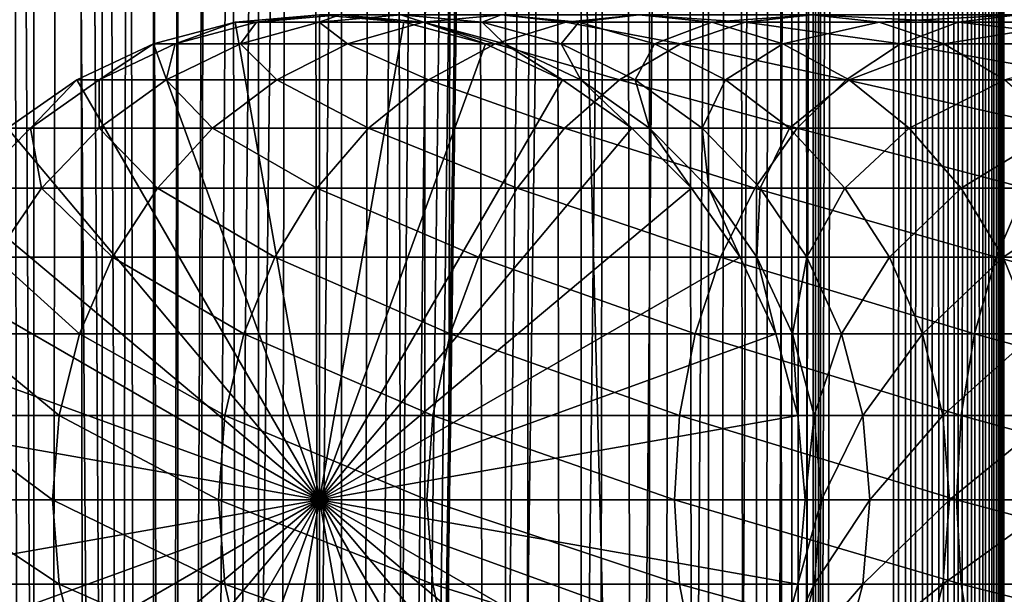
# Model space of a CAD drawing. Extents: x 0 to 650, y 0 to 864.
# Drawn here: x 18 to 40, y 254 to 267 of the extents above; entities that cross this region are included whole.
import ezdxf

# ---------------------------------------------------------------- set-up
doc = ezdxf.new("R2010")
doc.units = 0
doc.header["$MEASUREMENT"] = 0

msp = doc.modelspace()

# ---------------------------------------------------------------- linework, layer by layer
for points in [[(15.399998, 1.5, 35.650024), (15.399998, 862.5, 35.650024), (37.899998, 1.5, 35.650024)], [(37.899998, 1.5, 35.650024), (15.399998, 862.5, 35.650024), (37.899998, 862.5, 35.650024)], [(18.425753, 862.5, 58.961605), (18.425753, 1.5, 58.961605), (17.088417, 862.5, 57.624268)], [(17.088417, 862.5, 57.624268), (18.425753, 1.5, 58.961605), (17.088417, 1.5, 57.624268)], [(17.088417, 862.5, 43.675777), (17.088417, 1.5, 43.675777), (18.425753, 862.5, 42.338444)], [(18.425753, 862.5, 42.338444), (17.088417, 1.5, 43.675777), (18.425753, 1.5, 42.338444)], [(19.974998, 862.5, 60.046398), (19.974998, 1.5, 60.046398), (18.425753, 862.5, 58.961605)], [(18.425753, 862.5, 58.961605), (19.974998, 1.5, 60.046398), (18.425753, 1.5, 58.961605)], [(18.425753, 862.5, 42.338444), (18.425753, 1.5, 42.338444), (19.974998, 862.5, 41.253647)], [(19.974998, 862.5, 41.253647), (18.425753, 1.5, 42.338444), (19.974998, 1.5, 41.253647)], [(21.689079, 862.5, 60.845688), (21.689079, 1.5, 60.845688), (19.974998, 862.5, 60.046398)], [(19.974998, 862.5, 60.046398), (21.689079, 1.5, 60.845688), (19.974998, 1.5, 60.046398)], [(19.974998, 862.5, 41.253647), (19.974998, 1.5, 41.253647), (21.689079, 862.5, 40.454357)], [(21.689079, 862.5, 40.454357), (19.974998, 1.5, 41.253647), (21.689079, 1.5, 40.454357)], [(23.515915, 862.5, 61.335186), (23.515915, 1.5, 61.335186), (21.689079, 862.5, 60.845688)], [(21.689079, 862.5, 60.845688), (23.515915, 1.5, 61.335186), (21.689079, 1.5, 60.845688)], [(21.689079, 862.5, 40.454357), (21.689079, 1.5, 40.454357), (23.515915, 862.5, 39.964859)], [(23.515915, 862.5, 39.964859), (21.689079, 1.5, 40.454357), (23.515915, 1.5, 39.964859)], [(25.4, 862.5, 61.500023), (25.4, 1.5, 61.500023), (23.515915, 862.5, 61.335186)], [(23.515915, 862.5, 61.335186), (25.4, 1.5, 61.500023), (23.515915, 1.5, 61.335186)], [(23.515915, 862.5, 39.964859), (23.515915, 1.5, 39.964859), (25.4, 862.5, 39.800022)], [(25.4, 862.5, 39.800022), (23.515915, 1.5, 39.964859), (25.4, 1.5, 39.800022)], [(25.4, 862.5, 39.800022), (25.4, 1.5, 39.800022), (27.284081, 862.5, 39.964859)], [(27.284081, 862.5, 39.964859), (25.4, 1.5, 39.800022), (27.284081, 1.5, 39.964859)], [(27.284081, 862.5, 61.335186), (27.284081, 1.5, 61.335186), (25.4, 862.5, 61.500023)], [(25.4, 862.5, 61.500023), (27.284081, 1.5, 61.335186), (25.4, 1.5, 61.500023)], [(28.66222, 46.336617, 65.650024), (37.899998, 862.5, 65.650024), (26.810129, 46.832886, 65.650024)], [(26.810129, 46.832886, 65.650024), (37.899998, 862.5, 65.650024), (35.899998, 828, 65.650024)], [(27.284081, 862.5, 39.964859), (27.284081, 1.5, 39.964859), (29.110916, 862.5, 40.454357)], [(29.110916, 862.5, 40.454357), (27.284081, 1.5, 39.964859), (29.110916, 1.5, 40.454357)], [(29.110916, 862.5, 60.845688), (29.110916, 1.5, 60.845688), (27.284081, 862.5, 61.335186)], [(27.284081, 862.5, 61.335186), (29.110916, 1.5, 60.845688), (27.284081, 1.5, 61.335186)], [(30.399998, 45.526279, 65.650024), (37.899998, 862.5, 65.650024), (28.66222, 46.336617, 65.650024)], [(29.110916, 862.5, 40.454357), (29.110916, 1.5, 40.454357), (30.824999, 862.5, 41.253647)], [(30.824999, 862.5, 41.253647), (29.110916, 1.5, 40.454357), (30.824999, 1.5, 41.253647)], [(30.824999, 862.5, 60.046398), (30.824999, 1.5, 60.046398), (29.110916, 862.5, 60.845688)], [(29.110916, 862.5, 60.845688), (30.824999, 1.5, 60.046398), (29.110916, 1.5, 60.845688)], [(31.970661, 44.426491, 65.650024), (37.899998, 862.5, 65.650024), (30.399998, 45.526279, 65.650024)], [(30.824999, 862.5, 41.253647), (30.824999, 1.5, 41.253647), (32.374245, 862.5, 42.338444)], [(32.374245, 862.5, 42.338444), (30.824999, 1.5, 41.253647), (32.374245, 1.5, 42.338444)], [(32.374245, 862.5, 58.961605), (32.374245, 1.5, 58.961605), (30.824999, 862.5, 60.046398)], [(30.824999, 862.5, 60.046398), (32.374245, 1.5, 58.961605), (30.824999, 1.5, 60.046398)], [(31.970661, 44.426491, 65.650024), (33.326488, 43.070663, 65.650024), (37.899998, 862.5, 65.650024)], [(32.374245, 862.5, 42.338444), (32.374245, 1.5, 42.338444), (33.711582, 862.5, 43.675777)], [(33.711582, 862.5, 43.675777), (32.374245, 1.5, 42.338444), (33.711582, 1.5, 43.675777)], [(33.711582, 862.5, 57.624268), (33.711582, 1.5, 57.624268), (32.374245, 862.5, 58.961605)], [(32.374245, 862.5, 58.961605), (33.711582, 1.5, 57.624268), (32.374245, 1.5, 58.961605)], [(37.899998, 862.5, 65.650024), (33.326488, 43.070663, 65.650024), (34.426277, 41.5, 65.650024)], [(33.711582, 862.5, 43.675777), (33.711582, 1.5, 43.675777), (34.796375, 862.5, 45.225025)], [(34.796375, 862.5, 45.225025), (33.711582, 1.5, 43.675777), (34.796375, 1.5, 45.225025)], [(34.796375, 862.5, 56.075024), (34.796375, 1.5, 56.075024), (33.711582, 862.5, 57.624268)], [(33.711582, 862.5, 57.624268), (34.796375, 1.5, 56.075024), (33.711582, 1.5, 57.624268)], [(37.899998, 862.5, 65.650024), (34.426277, 41.5, 65.650024), (35.236618, 39.762222, 65.650024)], [(34.796375, 862.5, 45.225025), (34.796375, 1.5, 45.225025), (35.595665, 862.5, 46.939106)], [(35.595665, 862.5, 46.939106), (34.796375, 1.5, 45.225025), (35.595665, 1.5, 46.939106)], [(35.595665, 862.5, 54.360943), (35.595665, 1.5, 54.360943), (34.796375, 862.5, 56.075024)], [(34.796375, 862.5, 56.075024), (35.595665, 1.5, 54.360943), (34.796375, 1.5, 56.075024)], [(35.236618, 39.762222, 65.650024), (35.732883, 37.91013, 65.650024), (37.899998, 862.5, 65.650024)], [(35.595665, 862.5, 46.939106), (35.595665, 1.5, 46.939106), (36.085163, 862.5, 48.765942)], [(36.085163, 862.5, 48.765942), (35.595665, 1.5, 46.939106), (36.085163, 1.5, 48.765942)], [(36.085163, 862.5, 52.534107), (36.085163, 1.5, 52.534107), (35.595665, 862.5, 54.360943)], [(35.595665, 862.5, 54.360943), (36.085163, 1.5, 52.534107), (35.595665, 1.5, 54.360943)], [(37.899998, 862.5, 65.650024), (35.732883, 37.91013, 65.650024), (35.899998, 36, 65.650024)], [(37.899998, 862.5, 65.650024), (35.899998, 36, 65.650024), (37.899998, 1.5, 65.650024)], [(36.085163, 862.5, 48.765942), (36.085163, 1.5, 48.765942), (36.25, 862.5, 50.650024)], [(36.25, 862.5, 50.650024), (36.085163, 1.5, 48.765942), (36.25, 1.5, 50.650024)], [(36.25, 862.5, 50.650024), (36.25, 1.5, 50.650024), (36.085163, 862.5, 52.534107)], [(36.085163, 862.5, 52.534107), (36.25, 1.5, 50.650024), (36.085163, 1.5, 52.534107)], [(37.899998, 862.5, 65.650024), (37.899998, 1.5, 65.650024), (38.291084, 1.5, 65.619247)], [(37.899998, 862.5, 65.650024), (38.291084, 1.5, 65.619247), (38.291084, 862.5, 65.619247)], [(38.291084, 862.5, 35.680801), (38.291084, 1.5, 35.680801), (37.899998, 1.5, 35.650024)], [(38.291084, 862.5, 35.680801), (37.899998, 1.5, 35.650024), (37.899998, 862.5, 35.650024)], [(38.291084, 862.5, 65.619247), (38.291084, 1.5, 65.619247), (38.672543, 1.5, 65.527664)], [(38.291084, 862.5, 65.619247), (38.672543, 1.5, 65.527664), (38.672543, 862.5, 65.527664)], [(38.672543, 862.5, 35.772381), (38.672543, 1.5, 35.772381), (38.291084, 1.5, 35.680801)], [(38.672543, 862.5, 35.772381), (38.291084, 1.5, 35.680801), (38.291084, 862.5, 35.680801)], [(38.672543, 862.5, 65.527664), (38.672543, 1.5, 65.527664), (39.034973, 1.5, 65.377541)], [(38.672543, 862.5, 65.527664), (39.034973, 1.5, 65.377541), (39.034973, 862.5, 65.377541)], [(39.034973, 862.5, 35.922508), (39.034973, 1.5, 35.922508), (38.672543, 1.5, 35.772381)], [(39.034973, 862.5, 35.922508), (38.672543, 1.5, 35.772381), (38.672543, 862.5, 35.772381)], [(39.034973, 862.5, 65.377541), (39.034973, 1.5, 65.377541), (39.369461, 1.5, 65.172569)], [(39.034973, 862.5, 65.377541), (39.369461, 1.5, 65.172569), (39.369461, 862.5, 65.172569)], [(39.369461, 862.5, 36.127483), (39.369461, 1.5, 36.127483), (39.034973, 1.5, 35.922508)], [(39.369461, 862.5, 36.127483), (39.034973, 1.5, 35.922508), (39.034973, 862.5, 35.922508)], [(39.369461, 862.5, 65.172569), (39.369461, 1.5, 65.172569), (39.667767, 1.5, 64.917793)], [(39.369461, 862.5, 65.172569), (39.667767, 1.5, 64.917793), (39.667767, 862.5, 64.917793)], [(39.667767, 862.5, 36.382256), (39.667767, 1.5, 36.382256), (39.369461, 1.5, 36.127483)], [(39.667767, 862.5, 36.382256), (39.369461, 1.5, 36.127483), (39.369461, 862.5, 36.127483)], [(39.667767, 862.5, 64.917793), (39.667767, 1.5, 64.917793), (39.922543, 1.5, 64.619484)], [(39.667767, 862.5, 64.917793), (39.922543, 1.5, 64.619484), (39.922543, 862.5, 64.619484)], [(39.922543, 862.5, 36.680561), (39.922543, 1.5, 36.680561), (39.667767, 1.5, 36.382256)], [(39.922543, 862.5, 36.680561), (39.667767, 1.5, 36.382256), (39.667767, 862.5, 36.382256)], [(39.922543, 862.5, 64.619484), (39.922543, 1.5, 64.619484), (40.127514, 1.5, 64.284996)], [(39.922543, 862.5, 64.619484), (40.127514, 1.5, 64.284996), (40.127514, 862.5, 64.284996)], [(40.127514, 862.5, 37.015045), (40.127514, 1.5, 37.015045), (39.922543, 1.5, 36.680561)], [(40.127514, 862.5, 37.015045), (39.922543, 1.5, 36.680561), (39.922543, 862.5, 36.680561)], [(40.127514, 862.5, 64.284996), (40.127514, 1.5, 64.284996), (40.277641, 1.5, 63.922565)], [(40.127514, 862.5, 64.284996), (40.277641, 1.5, 63.922565), (40.277641, 862.5, 63.922565)], [(40.277641, 862.5, 37.37748), (40.277641, 1.5, 37.37748), (40.127514, 1.5, 37.015045)], [(40.277641, 862.5, 37.37748), (40.127514, 1.5, 37.015045), (40.127514, 862.5, 37.015045)], [(40.277641, 862.5, 63.922565), (40.277641, 1.5, 63.922565), (40.369221, 1.5, 63.541111)], [(40.277641, 862.5, 63.922565), (40.369221, 1.5, 63.541111), (40.369221, 862.5, 63.541111)], [(40.369221, 862.5, 37.758938), (40.369221, 1.5, 37.758938), (40.277641, 1.5, 37.37748)], [(40.369221, 862.5, 37.758938), (40.277641, 1.5, 37.37748), (40.277641, 862.5, 37.37748)], [(40.369221, 862.5, 63.541111), (40.369221, 1.5, 63.541111), (40.399998, 1.5, 63.150024)], [(40.369221, 862.5, 63.541111), (40.399998, 1.5, 63.150024), (40.399998, 862.5, 63.150024)], [(40.399998, 862.5, 38.150024), (40.399998, 1.5, 38.150024), (40.369221, 1.5, 37.758938)], [(40.399998, 862.5, 38.150024), (40.369221, 1.5, 37.758938), (40.369221, 862.5, 37.758938)], [(40.399998, 1.5, 38.150024), (40.399998, 862.5, 38.150024), (40.399998, 1.5, 63.150024)], [(40.399998, 1.5, 63.150024), (40.399998, 862.5, 38.150024), (40.399998, 862.5, 63.150024)], [(26.810129, 46.832886, 65.650024), (35.899998, 828, 65.650024), (24.9, 47, 65.650024)], [(24.9, 47, 65.650024), (35.899998, 828, 65.650024), (35.732883, 826.089844, 65.650024)], [(24.9, 47, 65.650024), (35.732883, 826.089844, 65.650024), (35.236618, 824.237793, 65.650024)], [(35.236618, 824.237793, 65.650024), (34.426277, 822.5, 65.650024), (24.9, 47, 65.650024)], [(17.829334, 44.426491, 65.650024), (19.4, 45.526279, 65.650024), (15.399998, 822.454773, 65.650024)], [(15.399998, 822.454773, 65.650024), (19.4, 45.526279, 65.650024), (21.137777, 46.336617, 65.650024)], [(15.399998, 822.454773, 65.650024), (21.137777, 46.336617, 65.650024), (16.473509, 820.929321, 65.650024)], [(24.9, 47, 65.650024), (34.426277, 822.5, 65.650024), (33.326488, 820.929321, 65.650024)], [(16.473509, 820.929321, 65.650024), (21.137777, 46.336617, 65.650024), (17.829334, 819.573547, 65.650024)], [(24.9, 47, 65.650024), (33.326488, 820.929321, 65.650024), (31.970661, 819.573547, 65.650024)], [(21.137777, 46.336617, 65.650024), (19.4, 818.473694, 65.650024), (17.829334, 819.573547, 65.650024)], [(31.970661, 819.573547, 65.650024), (30.399998, 818.473694, 65.650024), (24.9, 47, 65.650024)], [(19.4, 818.473694, 65.650024), (21.137777, 46.336617, 65.650024), (21.137777, 817.663391, 65.650024)], [(28.66222, 817.663391, 65.650024), (21.137777, 46.336617, 65.650024), (30.399998, 818.473694, 65.650024)], [(30.399998, 818.473694, 65.650024), (21.137777, 46.336617, 65.650024), (22.989868, 46.832886, 65.650024)], [(30.399998, 818.473694, 65.650024), (22.989868, 46.832886, 65.650024), (24.9, 47, 65.650024)], [(28.66222, 817.663391, 65.650024), (26.810129, 817.167114, 65.650024), (21.137777, 46.336617, 65.650024)], [(21.137777, 46.336617, 65.650024), (22.989868, 817.167114, 65.650024), (21.137777, 817.663391, 65.650024)], [(26.810129, 817.167114, 65.650024), (24.9, 817, 65.650024), (21.137777, 46.336617, 65.650024)], [(21.137777, 46.336617, 65.650024), (24.9, 817, 65.650024), (22.989868, 817.167114, 65.650024)], [(24.899998, 256, 64.650024), (22.989868, 266.832886, 64.650024), (24.899998, 267, 64.650024)], [(24.899998, 267, 92.650024), (24.899998, 267, 64.650024), (22.989868, 266.832886, 64.650024)], [(24.899998, 267, 92.650024), (22.989868, 266.832886, 64.650024), (22.989868, 266.832886, 92.650024)], [(23.468187, 266.832886, 99.947762), (24.899998, 267, 92.650024), (22.989868, 266.832886, 92.650024)], [(24.89496, 266.832886, 107.120628), (25.361977, 267, 99.698441), (23.468187, 266.832886, 99.947762)], [(25.361977, 267, 99.698441), (24.899998, 267, 92.650024), (23.468187, 266.832886, 99.947762)], [(27.245773, 266.832886, 114.045906), (26.740004, 267, 106.626251), (24.89496, 266.832886, 107.120628)], [(26.740004, 267, 106.626251), (25.361977, 267, 99.698441), (24.89496, 266.832886, 107.120628)], [(24.899998, 256, 64.650024), (24.899998, 267, 64.650024), (26.810129, 266.832886, 64.650024)], [(26.810129, 266.832886, 92.650024), (26.810129, 266.832886, 64.650024), (24.899998, 267, 64.650024)], [(26.810129, 266.832886, 92.650024), (24.899998, 267, 64.650024), (24.899998, 267, 92.650024)], [(25.361977, 267, 99.698441), (26.810129, 266.832886, 92.650024), (24.899998, 267, 92.650024)], [(26.740004, 267, 106.626251), (27.255764, 266.832886, 99.449112), (25.361977, 267, 99.698441)], [(27.255764, 266.832886, 99.449112), (26.810129, 266.832886, 92.650024), (25.361977, 267, 99.698441)], [(29.010504, 267, 113.314926), (28.585047, 266.832886, 106.131874), (26.740004, 267, 106.626251)], [(29.010504, 267, 113.314926), (26.740004, 267, 106.626251), (27.245773, 266.832886, 114.045906)], [(28.585047, 266.832886, 106.131874), (27.255764, 266.832886, 99.449112), (26.740004, 267, 106.626251)], [(30.480406, 266.832886, 120.605087), (29.010504, 267, 113.314926), (27.245773, 266.832886, 114.045906)], [(30.775234, 266.832886, 112.583954), (28.585047, 266.832886, 106.131874), (29.010504, 267, 113.314926)], [(32.134628, 267, 119.650024), (30.775234, 266.832886, 112.583954), (29.010504, 267, 113.314926)], [(32.134628, 267, 119.650024), (29.010504, 267, 113.314926), (30.480406, 266.832886, 120.605087)], [(34.54351, 266.832886, 126.685951), (32.134628, 267, 119.650024), (30.480406, 266.832886, 120.605087)], [(33.788849, 266.832886, 118.694962), (30.775234, 266.832886, 112.583954), (32.134628, 267, 119.650024)], [(36.058918, 267, 125.52314), (33.788849, 266.832886, 118.694962), (32.134628, 267, 119.650024)], [(36.058918, 267, 125.52314), (32.134628, 267, 119.650024), (34.54351, 266.832886, 126.685951)], [(37.574326, 266.832886, 124.360329), (33.788849, 266.832886, 118.694962), (36.058918, 267, 125.52314)], [(39.365566, 266.832886, 132.184448), (36.058918, 267, 125.52314), (34.54351, 266.832886, 126.685951)], [(40.716232, 267, 130.833786), (37.574326, 266.832886, 124.360329), (36.058918, 267, 125.52314)], [(40.716232, 267, 130.833786), (36.058918, 267, 125.52314), (39.365566, 266.832886, 132.184448)], [(42.066898, 266.832886, 129.483124), (37.574326, 266.832886, 124.360329), (40.716232, 267, 130.833786)], [(44.864067, 266.832886, 137.006516), (40.716232, 267, 130.833786), (39.365566, 266.832886, 132.184448)], [(21.137777, 266.336609, 64.650024), (22.989868, 266.832886, 64.650024), (24.899998, 256, 64.650024)], [(22.989868, 266.832886, 92.650024), (22.989868, 266.832886, 64.650024), (21.137777, 266.336609, 64.650024)], [(22.989868, 266.832886, 92.650024), (21.137777, 266.336609, 64.650024), (21.137777, 266.336609, 92.650024)], [(21.631941, 266.336609, 100.189507), (22.989868, 266.832886, 92.650024), (21.137777, 266.336609, 92.650024)], [(23.105976, 266.336609, 107.599983), (23.468187, 266.832886, 99.947762), (21.631941, 266.336609, 100.189507)], [(23.468187, 266.832886, 99.947762), (22.989868, 266.832886, 92.650024), (21.631941, 266.336609, 100.189507)], [(25.534664, 266.336609, 114.754669), (24.89496, 266.832886, 107.120628), (23.105976, 266.336609, 107.599983)], [(24.89496, 266.832886, 107.120628), (23.468187, 266.832886, 99.947762), (23.105976, 266.336609, 107.599983)], [(27.245773, 266.832886, 114.045906), (24.89496, 266.832886, 107.120628), (25.534664, 266.336609, 114.754669)], [(26.810129, 266.832886, 64.650024), (28.66222, 266.336609, 64.650024), (24.899998, 256, 64.650024)], [(28.876448, 266.336609, 121.531136), (27.245773, 266.832886, 114.045906), (25.534664, 266.336609, 114.754669)], [(28.66222, 266.336609, 92.650024), (28.66222, 266.336609, 64.650024), (26.810129, 266.832886, 64.650024)], [(28.66222, 266.336609, 92.650024), (26.810129, 266.832886, 64.650024), (26.810129, 266.832886, 92.650024)], [(27.255764, 266.832886, 99.449112), (28.66222, 266.336609, 92.650024), (26.810129, 266.832886, 92.650024)], [(30.480406, 266.832886, 120.605087), (27.245773, 266.832886, 114.045906), (28.876448, 266.336609, 121.531136)], [(28.585047, 266.832886, 106.131874), (29.09201, 266.336609, 99.207367), (27.255764, 266.832886, 99.449112)], [(29.09201, 266.336609, 99.207367), (28.66222, 266.336609, 92.650024), (27.255764, 266.832886, 99.449112)], [(30.775234, 266.832886, 112.583954), (30.374031, 266.336609, 105.652519), (28.585047, 266.832886, 106.131874)], [(30.374031, 266.336609, 105.652519), (29.09201, 266.336609, 99.207367), (28.585047, 266.832886, 106.131874)], [(33.074146, 266.336609, 127.813438), (30.480406, 266.832886, 120.605087), (28.876448, 266.336609, 121.531136)], [(32.486343, 266.336609, 111.875191), (30.374031, 266.336609, 105.652519), (30.775234, 266.832886, 112.583954)], [(34.54351, 266.832886, 126.685951), (30.480406, 266.832886, 120.605087), (33.074146, 266.336609, 127.813438)], [(33.788849, 266.832886, 118.694962), (32.486343, 266.336609, 111.875191), (30.775234, 266.832886, 112.583954)], [(35.392807, 266.336609, 117.768913), (32.486343, 266.336609, 111.875191), (33.788849, 266.832886, 118.694962)], [(38.055939, 266.336609, 133.49408), (34.54351, 266.832886, 126.685951), (33.074146, 266.336609, 127.813438)], [(37.574326, 266.832886, 124.360329), (35.392807, 266.336609, 117.768913), (33.788849, 266.832886, 118.694962)], [(39.365566, 266.832886, 132.184448), (34.54351, 266.832886, 126.685951), (38.055939, 266.336609, 133.49408)], [(39.04369, 266.336609, 123.232841), (35.392807, 266.336609, 117.768913), (37.574326, 266.832886, 124.360329)], [(42.066898, 266.832886, 129.483124), (39.04369, 266.336609, 123.232841), (37.574326, 266.832886, 124.360329)], [(43.736588, 266.336609, 138.475876), (39.365566, 266.832886, 132.184448), (38.055939, 266.336609, 133.49408)], [(43.376522, 266.336609, 128.173492), (39.04369, 266.336609, 123.232841), (42.066898, 266.832886, 129.483124)], [(44.864067, 266.832886, 137.006516), (39.365566, 266.832886, 132.184448), (43.736588, 266.336609, 138.475876)], [(24.899998, 256, 64.650024), (19.399998, 265.526276, 64.650024), (21.137777, 266.336609, 64.650024)], [(21.137777, 266.336609, 92.650024), (21.137777, 266.336609, 64.650024), (19.399998, 265.526276, 64.650024)], [(21.137777, 266.336609, 92.650024), (19.399998, 265.526276, 64.650024), (19.399998, 265.526276, 92.650024)], [(19.909029, 265.526276, 100.416328), (21.137777, 266.336609, 92.650024), (19.399998, 265.526276, 92.650024)], [(21.427412, 265.526276, 108.049759), (21.631941, 266.336609, 100.189507), (19.909029, 265.526276, 100.416328)], [(21.631941, 266.336609, 100.189507), (21.137777, 266.336609, 92.650024), (19.909029, 265.526276, 100.416328)], [(23.929167, 265.526276, 115.419685), (23.105976, 266.336609, 107.599983), (21.427412, 265.526276, 108.049759)], [(23.105976, 266.336609, 107.599983), (21.631941, 266.336609, 100.189507), (21.427412, 265.526276, 108.049759)], [(25.534664, 266.336609, 114.754669), (23.105976, 266.336609, 107.599983), (23.929167, 265.526276, 115.419685)], [(27.371487, 265.526276, 122.400024), (25.534664, 266.336609, 114.754669), (23.929167, 265.526276, 115.419685)], [(24.899998, 256, 64.650024), (28.66222, 266.336609, 64.650024), (30.399998, 265.526276, 64.650024)], [(28.876448, 266.336609, 121.531136), (25.534664, 266.336609, 114.754669), (27.371487, 265.526276, 122.400024)], [(31.695475, 265.526276, 128.871338), (28.876448, 266.336609, 121.531136), (27.371487, 265.526276, 122.400024)], [(30.399998, 265.526276, 92.650024), (30.399998, 265.526276, 64.650024), (28.66222, 266.336609, 64.650024)], [(30.399998, 265.526276, 92.650024), (28.66222, 266.336609, 64.650024), (28.66222, 266.336609, 92.650024)], [(29.09201, 266.336609, 99.207367), (30.399998, 265.526276, 92.650024), (28.66222, 266.336609, 92.650024)], [(33.074146, 266.336609, 127.813438), (28.876448, 266.336609, 121.531136), (31.695475, 265.526276, 128.871338)], [(30.374031, 266.336609, 105.652519), (30.814922, 265.526276, 98.980545), (29.09201, 266.336609, 99.207367)], [(30.814922, 265.526276, 98.980545), (30.399998, 265.526276, 92.650024), (29.09201, 266.336609, 99.207367)], [(32.486343, 266.336609, 111.875191), (32.052597, 265.526276, 105.202751), (30.374031, 266.336609, 105.652519)], [(32.052597, 265.526276, 105.202751), (30.814922, 265.526276, 98.980545), (30.374031, 266.336609, 105.652519)], [(36.827145, 265.526276, 134.72287), (33.074146, 266.336609, 127.813438), (31.695475, 265.526276, 128.871338)], [(34.091843, 265.526276, 111.210167), (32.052597, 265.526276, 105.202751), (32.486343, 266.336609, 111.875191)], [(35.392807, 266.336609, 117.768913), (34.091843, 265.526276, 111.210167), (32.486343, 266.336609, 111.875191)], [(38.055939, 266.336609, 133.49408), (33.074146, 266.336609, 127.813438), (36.827145, 265.526276, 134.72287)], [(36.897766, 265.526276, 116.900024), (34.091843, 265.526276, 111.210167), (35.392807, 266.336609, 117.768913)], [(39.04369, 266.336609, 123.232841), (36.897766, 265.526276, 116.900024), (35.392807, 266.336609, 117.768913)], [(42.678692, 265.526276, 139.854538), (38.055939, 266.336609, 133.49408), (36.827145, 265.526276, 134.72287)], [(40.422359, 265.526276, 122.174957), (36.897766, 265.526276, 116.900024), (39.04369, 266.336609, 123.232841)], [(43.736588, 266.336609, 138.475876), (38.055939, 266.336609, 133.49408), (42.678692, 265.526276, 139.854538)], [(43.376522, 266.336609, 128.173492), (40.422359, 265.526276, 122.174957), (39.04369, 266.336609, 123.232841)], [(24.899998, 256, 64.650024), (17.829334, 264.426483, 64.650024), (19.399998, 265.526276, 64.650024)], [(19.399998, 265.526276, 92.650024), (19.399998, 265.526276, 64.650024), (17.829334, 264.426483, 64.650024)], [(19.399998, 265.526276, 92.650024), (17.829334, 264.426483, 64.650024), (17.829334, 264.426483, 92.650024)], [(18.351803, 264.426483, 100.621346), (19.399998, 265.526276, 92.650024), (17.829334, 264.426483, 92.650024)], [(19.910267, 264.426483, 108.456276), (19.909029, 265.526276, 100.416328), (18.351803, 264.426483, 100.621346)], [(19.909029, 265.526276, 100.416328), (19.399998, 265.526276, 92.650024), (18.351803, 264.426483, 100.621346)], [(21.427412, 265.526276, 108.049759), (19.909029, 265.526276, 100.416328), (19.910267, 264.426483, 108.456276)], [(22.478062, 264.426483, 116.02076), (21.427412, 265.526276, 108.049759), (19.910267, 264.426483, 108.456276)], [(23.929167, 265.526276, 115.419685), (21.427412, 265.526276, 108.049759), (22.478062, 264.426483, 116.02076)], [(26.011251, 264.426483, 123.185356), (23.929167, 265.526276, 115.419685), (22.478062, 264.426483, 116.02076)], [(27.371487, 265.526276, 122.400024), (23.929167, 265.526276, 115.419685), (26.011251, 264.426483, 123.185356)], [(24.899998, 256, 64.650024), (30.399998, 265.526276, 64.650024), (31.970663, 264.426483, 64.650024)], [(30.449383, 264.426483, 129.827484), (27.371487, 265.526276, 122.400024), (26.011251, 264.426483, 123.185356)], [(31.695475, 265.526276, 128.871338), (27.371487, 265.526276, 122.400024), (30.449383, 264.426483, 129.827484)], [(31.970663, 264.426483, 92.650024), (31.970663, 264.426483, 64.650024), (30.399998, 265.526276, 64.650024)], [(31.970663, 264.426483, 92.650024), (30.399998, 265.526276, 64.650024), (30.399998, 265.526276, 92.650024)], [(30.814922, 265.526276, 98.980545), (31.970663, 264.426483, 92.650024), (30.399998, 265.526276, 92.650024)], [(35.716518, 264.426483, 135.833511), (31.695475, 265.526276, 128.871338), (30.449383, 264.426483, 129.827484)], [(32.052597, 265.526276, 105.202751), (32.37215, 264.426483, 98.775528), (30.814922, 265.526276, 98.980545)], [(32.37215, 264.426483, 98.775528), (31.970663, 264.426483, 92.650024), (30.814922, 265.526276, 98.980545)], [(36.827145, 265.526276, 134.72287), (31.695475, 265.526276, 128.871338), (35.716518, 264.426483, 135.833511)], [(34.091843, 265.526276, 111.210167), (33.56974, 264.426483, 104.796227), (32.052597, 265.526276, 105.202751)], [(33.56974, 264.426483, 104.796227), (32.37215, 264.426483, 98.775528), (32.052597, 265.526276, 105.202751)], [(35.542946, 264.426483, 110.6091), (33.56974, 264.426483, 104.796227), (34.091843, 265.526276, 111.210167)], [(36.897766, 265.526276, 116.900024), (35.542946, 264.426483, 110.6091), (34.091843, 265.526276, 111.210167)], [(38.257999, 264.426483, 116.114693), (35.542946, 264.426483, 110.6091), (36.897766, 265.526276, 116.900024)], [(41.722534, 264.426483, 141.100647), (36.827145, 265.526276, 134.72287), (35.716518, 264.426483, 135.833511)], [(42.678692, 265.526276, 139.854538), (36.827145, 265.526276, 134.72287), (41.722534, 264.426483, 141.100647)], [(40.422359, 265.526276, 122.174957), (38.257999, 264.426483, 116.114693), (36.897766, 265.526276, 116.900024)], [(41.668453, 264.426483, 121.218796), (38.257999, 264.426483, 116.114693), (40.422359, 265.526276, 122.174957)], [(16.473509, 263.070679, 64.650024), (17.829334, 264.426483, 64.650024), (24.899998, 256, 64.650024)], [(18.600641, 263.070679, 108.80719), (18.351803, 264.426483, 100.621346), (17.007578, 263.070679, 100.798317)], [(18.351803, 264.426483, 100.621346), (17.829334, 264.426483, 92.650024), (17.007578, 263.070679, 100.798317)], [(19.910267, 264.426483, 108.456276), (18.351803, 264.426483, 100.621346), (18.600641, 263.070679, 108.80719)], [(21.225443, 263.070679, 116.539604), (19.910267, 264.426483, 108.456276), (18.600641, 263.070679, 108.80719)], [(22.478062, 264.426483, 116.02076), (19.910267, 264.426483, 108.456276), (21.225443, 263.070679, 116.539604)], [(24.837072, 263.070679, 123.863266), (22.478062, 264.426483, 116.02076), (21.225443, 263.070679, 116.539604)], [(26.011251, 264.426483, 123.185356), (22.478062, 264.426483, 116.02076), (24.837072, 263.070679, 123.863266)], [(29.373735, 263.070679, 130.652863), (26.011251, 264.426483, 123.185356), (24.837072, 263.070679, 123.863266)], [(31.970663, 264.426483, 64.650024), (33.326488, 263.070679, 64.650024), (24.899998, 256, 64.650024)], [(30.449383, 264.426483, 129.827484), (26.011251, 264.426483, 123.185356), (29.373735, 263.070679, 130.652863)], [(34.757805, 263.070679, 136.792221), (30.449383, 264.426483, 129.827484), (29.373735, 263.070679, 130.652863)], [(35.716518, 264.426483, 135.833511), (30.449383, 264.426483, 129.827484), (34.757805, 263.070679, 136.792221)], [(33.326488, 263.070679, 92.650024), (33.326488, 263.070679, 64.650024), (31.970663, 264.426483, 64.650024)], [(33.326488, 263.070679, 92.650024), (31.970663, 264.426483, 64.650024), (31.970663, 264.426483, 92.650024)], [(32.37215, 264.426483, 98.775528), (33.326488, 263.070679, 92.650024), (31.970663, 264.426483, 92.650024)], [(33.56974, 264.426483, 104.796227), (33.716373, 263.070679, 98.598564), (32.37215, 264.426483, 98.775528)], [(33.716373, 263.070679, 98.598564), (33.326488, 263.070679, 92.650024), (32.37215, 264.426483, 98.775528)], [(35.542946, 264.426483, 110.6091), (34.879368, 263.070679, 104.44532), (33.56974, 264.426483, 104.796227)], [(34.879368, 263.070679, 104.44532), (33.716373, 263.070679, 98.598564), (33.56974, 264.426483, 104.796227)], [(40.89716, 263.070679, 142.176285), (35.716518, 264.426483, 135.833511), (34.757805, 263.070679, 136.792221)], [(36.795567, 263.070679, 110.090248), (34.879368, 263.070679, 104.44532), (35.542946, 264.426483, 110.6091)], [(38.257999, 264.426483, 116.114693), (36.795567, 263.070679, 110.090248), (35.542946, 264.426483, 110.6091)], [(41.722534, 264.426483, 141.100647), (35.716518, 264.426483, 135.833511), (40.89716, 263.070679, 142.176285)], [(39.432178, 263.070679, 115.436783), (36.795567, 263.070679, 110.090248), (38.257999, 264.426483, 116.114693)], [(41.668453, 264.426483, 121.218796), (39.432178, 263.070679, 115.436783), (38.257999, 264.426483, 116.114693)], [(42.744102, 263.070679, 120.393417), (39.432178, 263.070679, 115.436783), (41.668453, 264.426483, 121.218796)], [(24.899998, 256, 64.650024), (15.373718, 261.5, 64.650024), (16.473509, 263.070679, 64.650024)], [(18.600641, 263.070679, 108.80719), (17.007578, 263.070679, 100.798317), (17.538324, 261.5, 109.091835)], [(20.20937, 261.5, 116.96048), (18.600641, 263.070679, 108.80719), (17.538324, 261.5, 109.091835)], [(21.225443, 263.070679, 116.539604), (18.600641, 263.070679, 108.80719), (20.20937, 261.5, 116.96048)], [(23.884626, 261.5, 124.413162), (21.225443, 263.070679, 116.539604), (20.20937, 261.5, 116.96048)], [(24.837072, 263.070679, 123.863266), (21.225443, 263.070679, 116.539604), (23.884626, 261.5, 124.413162)], [(28.501213, 261.5, 131.322372), (24.837072, 263.070679, 123.863266), (23.884626, 261.5, 124.413162)], [(29.373735, 263.070679, 130.652863), (24.837072, 263.070679, 123.863266), (28.501213, 261.5, 131.322372)], [(24.899998, 256, 64.650024), (33.326488, 263.070679, 64.650024), (34.426277, 261.5, 64.650024)], [(33.980137, 261.5, 137.569885), (29.373735, 263.070679, 130.652863), (28.501213, 261.5, 131.322372)], [(34.757805, 263.070679, 136.792221), (29.373735, 263.070679, 130.652863), (33.980137, 261.5, 137.569885)], [(34.426277, 261.5, 92.650024), (34.426277, 261.5, 64.650024), (33.326488, 263.070679, 64.650024)], [(34.426277, 261.5, 92.650024), (33.326488, 263.070679, 64.650024), (33.326488, 263.070679, 92.650024)], [(33.716373, 263.070679, 98.598564), (34.426277, 261.5, 92.650024), (33.326488, 263.070679, 92.650024)], [(34.879368, 263.070679, 104.44532), (34.806759, 261.5, 98.455009), (33.716373, 263.070679, 98.598564)], [(34.806759, 261.5, 98.455009), (34.426277, 261.5, 92.650024), (33.716373, 263.070679, 98.598564)], [(40.22765, 261.5, 143.048813), (34.757805, 263.070679, 136.792221), (33.980137, 261.5, 137.569885)], [(40.89716, 263.070679, 142.176285), (34.757805, 263.070679, 136.792221), (40.22765, 261.5, 143.048813)], [(35.941685, 261.5, 104.160667), (34.806759, 261.5, 98.455009), (34.879368, 263.070679, 104.44532)], [(36.795567, 263.070679, 110.090248), (35.941685, 261.5, 104.160667), (34.879368, 263.070679, 104.44532)], [(37.811638, 261.5, 109.66938), (35.941685, 261.5, 104.160667), (36.795567, 263.070679, 110.090248)], [(39.432178, 263.070679, 115.436783), (37.811638, 261.5, 109.66938), (36.795567, 263.070679, 110.090248)], [(40.384628, 261.5, 114.886879), (37.811638, 261.5, 109.66938), (39.432178, 263.070679, 115.436783)], [(42.744102, 263.070679, 120.393417), (40.384628, 261.5, 114.886879), (39.432178, 263.070679, 115.436783)], [(47.136856, 261.5, 147.665405), (40.89716, 263.070679, 142.176285), (40.22765, 261.5, 143.048813)], [(43.616623, 261.5, 119.723907), (40.384628, 261.5, 114.886879), (42.744102, 263.070679, 120.393417)], [(24.899998, 256, 64.650024), (14.563379, 259.762207, 64.650024), (15.373718, 261.5, 64.650024)], [(19.460712, 259.762207, 117.270584), (17.538324, 261.5, 109.091835), (16.755596, 259.762207, 109.301567)], [(20.20937, 261.5, 116.96048), (17.538324, 261.5, 109.091835), (19.460712, 259.762207, 117.270584)], [(23.182852, 259.762207, 124.818336), (20.20937, 261.5, 116.96048), (19.460712, 259.762207, 117.270584)], [(23.884626, 261.5, 124.413162), (20.20937, 261.5, 116.96048), (23.182852, 259.762207, 124.818336)], [(27.858326, 259.762207, 131.815674), (23.884626, 261.5, 124.413162), (23.182852, 259.762207, 124.818336)], [(28.501213, 261.5, 131.322372), (23.884626, 261.5, 124.413162), (27.858326, 259.762207, 131.815674)], [(24.899998, 256, 64.650024), (34.426277, 261.5, 64.650024), (35.236618, 259.762207, 64.650024)], [(33.407139, 259.762207, 138.142883), (28.501213, 261.5, 131.322372), (27.858326, 259.762207, 131.815674)], [(33.980137, 261.5, 137.569885), (28.501213, 261.5, 131.322372), (33.407139, 259.762207, 138.142883)], [(39.734348, 259.762207, 143.691696), (33.980137, 261.5, 137.569885), (33.407139, 259.762207, 138.142883)], [(40.22765, 261.5, 143.048813), (33.980137, 261.5, 137.569885), (39.734348, 259.762207, 143.691696)], [(35.236618, 259.762207, 92.650024), (35.236618, 259.762207, 64.650024), (34.426277, 261.5, 64.650024)], [(35.236618, 259.762207, 92.650024), (34.426277, 261.5, 64.650024), (34.426277, 261.5, 92.650024)], [(34.806759, 261.5, 98.455009), (35.236618, 259.762207, 92.650024), (34.426277, 261.5, 92.650024)], [(35.941685, 261.5, 104.160667), (35.610165, 259.762207, 98.349236), (34.806759, 261.5, 98.455009)], [(35.610165, 259.762207, 98.349236), (35.236618, 259.762207, 92.650024), (34.806759, 261.5, 98.455009)], [(36.724411, 259.762207, 103.950935), (35.610165, 259.762207, 98.349236), (35.941685, 261.5, 104.160667)], [(37.811638, 261.5, 109.66938), (36.724411, 259.762207, 103.950935), (35.941685, 261.5, 104.160667)], [(38.560295, 259.762207, 109.359276), (36.724411, 259.762207, 103.950935), (37.811638, 261.5, 109.66938)], [(40.384628, 261.5, 114.886879), (38.560295, 259.762207, 109.359276), (37.811638, 261.5, 109.66938)], [(41.086403, 259.762207, 114.481712), (38.560295, 259.762207, 109.359276), (40.384628, 261.5, 114.886879)], [(46.731689, 259.762207, 148.367172), (40.22765, 261.5, 143.048813), (39.734348, 259.762207, 143.691696)], [(47.136856, 261.5, 147.665405), (40.22765, 261.5, 143.048813), (46.731689, 259.762207, 148.367172)], [(43.616623, 261.5, 119.723907), (41.086403, 259.762207, 114.481712), (40.384628, 261.5, 114.886879)], [(14.067113, 257.910126, 64.650024), (14.563379, 259.762207, 64.650024), (24.899998, 256, 64.650024)], [(19.002222, 257.910126, 117.460495), (16.755596, 259.762207, 109.301567), (16.276239, 257.910126, 109.430008)], [(19.460712, 259.762207, 117.270584), (16.755596, 259.762207, 109.301567), (19.002222, 257.910126, 117.460495)], [(22.753073, 257.910126, 125.066467), (19.460712, 259.762207, 117.270584), (19.002222, 257.910126, 117.460495)], [(23.182852, 259.762207, 124.818336), (19.460712, 259.762207, 117.270584), (22.753073, 257.910126, 125.066467)], [(27.464613, 257.910126, 132.117783), (23.182852, 259.762207, 124.818336), (22.753073, 257.910126, 125.066467)], [(27.858326, 259.762207, 131.815674), (23.182852, 259.762207, 124.818336), (27.464613, 257.910126, 132.117783)], [(35.236618, 259.762207, 64.650024), (35.732883, 257.910126, 64.650024), (24.899998, 256, 64.650024)], [(33.056225, 257.910126, 138.49379), (27.858326, 259.762207, 131.815674), (27.464613, 257.910126, 132.117783)], [(33.407139, 259.762207, 138.142883), (27.858326, 259.762207, 131.815674), (33.056225, 257.910126, 138.49379)], [(39.43224, 257.910126, 144.085403), (33.407139, 259.762207, 138.142883), (33.056225, 257.910126, 138.49379)], [(39.734348, 259.762207, 143.691696), (33.407139, 259.762207, 138.142883), (39.43224, 257.910126, 144.085403)], [(35.732883, 257.910126, 92.650024), (35.732883, 257.910126, 64.650024), (35.236618, 259.762207, 64.650024)], [(35.732883, 257.910126, 92.650024), (35.236618, 259.762207, 64.650024), (35.236618, 259.762207, 92.650024)], [(35.610165, 259.762207, 98.349236), (35.732883, 257.910126, 92.650024), (35.236618, 259.762207, 92.650024)], [(36.724411, 259.762207, 103.950935), (36.102184, 257.910126, 98.284462), (35.610165, 259.762207, 98.349236)], [(36.102184, 257.910126, 98.284462), (35.732883, 257.910126, 92.650024), (35.610165, 259.762207, 98.349236)], [(37.203766, 257.910126, 103.822495), (36.102184, 257.910126, 98.284462), (36.724411, 259.762207, 103.950935)], [(38.560295, 259.762207, 109.359276), (37.203766, 257.910126, 103.822495), (36.724411, 259.762207, 103.950935)], [(39.018784, 257.910126, 109.169365), (37.203766, 257.910126, 103.822495), (38.560295, 259.762207, 109.359276)], [(41.086403, 259.762207, 114.481712), (39.018784, 257.910126, 109.169365), (38.560295, 259.762207, 109.359276)], [(41.516182, 257.910126, 114.233582), (39.018784, 257.910126, 109.169365), (41.086403, 259.762207, 114.481712)], [(46.483555, 257.910126, 148.796951), (39.734348, 259.762207, 143.691696), (39.43224, 257.910126, 144.085403)], [(46.731689, 259.762207, 148.367172), (39.734348, 259.762207, 143.691696), (46.483555, 257.910126, 148.796951)], [(24.899998, 256, 64.650024), (13.899999, 256, 64.650024), (14.067113, 257.910126, 64.650024)], [(18.84783, 256, 117.524445), (16.276239, 257.910126, 109.430008), (16.11482, 256, 109.473259)], [(19.002222, 257.910126, 117.460495), (16.276239, 257.910126, 109.430008), (18.84783, 256, 117.524445)], [(22.608347, 256, 125.150024), (19.002222, 257.910126, 117.460495), (18.84783, 256, 117.524445)], [(22.753073, 257.910126, 125.066467), (19.002222, 257.910126, 117.460495), (22.608347, 256, 125.150024)], [(27.332031, 256, 132.219513), (22.753073, 257.910126, 125.066467), (22.608347, 256, 125.150024)], [(27.464613, 257.910126, 132.117783), (22.753073, 257.910126, 125.066467), (27.332031, 256, 132.219513)], [(24.899998, 256, 64.650024), (35.732883, 257.910126, 64.650024), (35.899998, 256, 64.650024)], [(32.938057, 256, 138.611969), (27.464613, 257.910126, 132.117783), (27.332031, 256, 132.219513)], [(33.056225, 257.910126, 138.49379), (27.464613, 257.910126, 132.117783), (32.938057, 256, 138.611969)], [(39.330505, 256, 144.217987), (33.056225, 257.910126, 138.49379), (32.938057, 256, 138.611969)], [(39.43224, 257.910126, 144.085403), (33.056225, 257.910126, 138.49379), (39.330505, 256, 144.217987)], [(35.899998, 256, 92.650024), (35.732883, 257.910126, 64.650024), (35.732883, 257.910126, 92.650024)], [(35.899998, 256, 92.650024), (35.899998, 256, 64.650024), (35.732883, 257.910126, 64.650024)], [(36.102184, 257.910126, 98.284462), (35.899998, 256, 92.650024), (35.732883, 257.910126, 92.650024)], [(36.267868, 256, 98.26265), (35.899998, 256, 92.650024), (36.102184, 257.910126, 98.284462)], [(37.203766, 257.910126, 103.822495), (36.267868, 256, 98.26265), (36.102184, 257.910126, 98.284462)], [(37.365189, 256, 103.779243), (36.267868, 256, 98.26265), (37.203766, 257.910126, 103.822495)], [(39.018784, 257.910126, 109.169365), (37.365189, 256, 103.779243), (37.203766, 257.910126, 103.822495)], [(39.17318, 256, 109.105408), (37.365189, 256, 103.779243), (39.018784, 257.910126, 109.169365)], [(41.516182, 257.910126, 114.233582), (39.17318, 256, 109.105408), (39.018784, 257.910126, 109.169365)], [(41.660908, 256, 114.150024), (39.17318, 256, 109.105408), (41.516182, 257.910126, 114.233582)], [(46.399998, 256, 148.941681), (39.43224, 257.910126, 144.085403), (39.330505, 256, 144.217987)], [(46.483555, 257.910126, 148.796951), (39.43224, 257.910126, 144.085403), (46.399998, 256, 148.941681)], [(24.899998, 256, 64.650024), (14.067113, 254.089874, 64.650024), (13.899999, 256, 64.650024)], [(14.563379, 252.237778, 64.650024), (14.067113, 254.089874, 64.650024), (24.899998, 256, 64.650024)], [(24.899998, 256, 64.650024), (15.373718, 250.5, 64.650024), (14.563379, 252.237778, 64.650024)], [(24.899998, 256, 64.650024), (16.473509, 248.929337, 64.650024), (15.373718, 250.5, 64.650024)], [(18.84783, 256, 117.524445), (16.11482, 256, 109.473259), (19.002222, 254.089874, 117.460495)], [(19.002222, 254.089874, 117.460495), (16.11482, 256, 109.473259), (16.276239, 254.089874, 109.430008)], [(17.829334, 247.573517, 64.650024), (16.473509, 248.929337, 64.650024), (24.899998, 256, 64.650024)], [(24.899998, 256, 64.650024), (19.399998, 246.473724, 64.650024), (17.829334, 247.573517, 64.650024)], [(22.608347, 256, 125.150024), (18.84783, 256, 117.524445), (22.753073, 254.089874, 125.066467)], [(22.753073, 254.089874, 125.066467), (18.84783, 256, 117.524445), (19.002222, 254.089874, 117.460495)], [(24.899998, 256, 64.650024), (21.137777, 245.663376, 64.650024), (19.399998, 246.473724, 64.650024)], [(22.989868, 245.167114, 64.650024), (21.137777, 245.663376, 64.650024), (24.899998, 256, 64.650024)], [(27.332031, 256, 132.219513), (22.608347, 256, 125.150024), (27.464613, 254.089874, 132.117783)], [(27.464613, 254.089874, 132.117783), (22.608347, 256, 125.150024), (22.753073, 254.089874, 125.066467)], [(24.899998, 256, 64.650024), (24.899998, 245, 64.650024), (22.989868, 245.167114, 64.650024)], [(24.899998, 256, 64.650024), (35.899998, 256, 64.650024), (35.732883, 254.089874, 64.650024)], [(28.66222, 245.663376, 64.650024), (26.810129, 245.167114, 64.650024), (24.899998, 256, 64.650024)], [(24.899998, 256, 64.650024), (26.810129, 245.167114, 64.650024), (24.899998, 245, 64.650024)], [(33.326488, 248.929337, 64.650024), (31.970663, 247.573517, 64.650024), (24.899998, 256, 64.650024)], [(24.899998, 256, 64.650024), (31.970663, 247.573517, 64.650024), (30.399998, 246.473724, 64.650024)], [(24.899998, 256, 64.650024), (30.399998, 246.473724, 64.650024), (28.66222, 245.663376, 64.650024)], [(35.732883, 254.089874, 64.650024), (35.236618, 252.237778, 64.650024), (24.899998, 256, 64.650024)], [(24.899998, 256, 64.650024), (35.236618, 252.237778, 64.650024), (34.426277, 250.5, 64.650024)], [(24.899998, 256, 64.650024), (34.426277, 250.5, 64.650024), (33.326488, 248.929337, 64.650024)], [(32.938057, 256, 138.611969), (27.332031, 256, 132.219513), (33.056225, 254.089874, 138.49379)], [(33.056225, 254.089874, 138.49379), (27.332031, 256, 132.219513), (27.464613, 254.089874, 132.117783)], [(39.330505, 256, 144.217987), (32.938057, 256, 138.611969), (39.43224, 254.089874, 144.085403)], [(39.43224, 254.089874, 144.085403), (32.938057, 256, 138.611969), (33.056225, 254.089874, 138.49379)], [(35.732883, 254.089874, 92.650024), (35.732883, 254.089874, 64.650024), (35.899998, 256, 64.650024)], [(35.732883, 254.089874, 92.650024), (35.899998, 256, 64.650024), (35.899998, 256, 92.650024)], [(36.102184, 254.089874, 98.284462), (35.732883, 254.089874, 92.650024), (36.267868, 256, 98.26265)], [(36.267868, 256, 98.26265), (35.732883, 254.089874, 92.650024), (35.899998, 256, 92.650024)], [(37.203766, 254.089874, 103.822495), (36.102184, 254.089874, 98.284462), (37.365189, 256, 103.779243)], [(37.365189, 256, 103.779243), (36.102184, 254.089874, 98.284462), (36.267868, 256, 98.26265)], [(39.018784, 254.089874, 109.169365), (37.203766, 254.089874, 103.822495), (39.17318, 256, 109.105408)], [(39.17318, 256, 109.105408), (37.203766, 254.089874, 103.822495), (37.365189, 256, 103.779243)], [(41.516182, 254.089874, 114.233582), (39.018784, 254.089874, 109.169365), (41.660908, 256, 114.150024)], [(41.660908, 256, 114.150024), (39.018784, 254.089874, 109.169365), (39.17318, 256, 109.105408)], [(46.399998, 256, 148.941681), (39.330505, 256, 144.217987), (46.483555, 254.089874, 148.796951)], [(46.483555, 254.089874, 148.796951), (39.330505, 256, 144.217987), (39.43224, 254.089874, 144.085403)], [(19.002222, 254.089874, 117.460495), (16.276239, 254.089874, 109.430008), (19.460712, 252.237778, 117.270584)], [(19.460712, 252.237778, 117.270584), (16.276239, 254.089874, 109.430008), (16.755596, 252.237778, 109.301567)], [(22.753073, 254.089874, 125.066467), (19.002222, 254.089874, 117.460495), (23.182852, 252.237778, 124.818336)], [(23.182852, 252.237778, 124.818336), (19.002222, 254.089874, 117.460495), (19.460712, 252.237778, 117.270584)], [(27.464613, 254.089874, 132.117783), (22.753073, 254.089874, 125.066467), (27.858326, 252.237778, 131.815674)], [(27.858326, 252.237778, 131.815674), (22.753073, 254.089874, 125.066467), (23.182852, 252.237778, 124.818336)], [(33.056225, 254.089874, 138.49379), (27.464613, 254.089874, 132.117783), (33.407139, 252.237778, 138.142883)], [(33.407139, 252.237778, 138.142883), (27.464613, 254.089874, 132.117783), (27.858326, 252.237778, 131.815674)], [(39.43224, 254.089874, 144.085403), (33.056225, 254.089874, 138.49379), (39.734348, 252.237778, 143.691696)], [(39.734348, 252.237778, 143.691696), (33.056225, 254.089874, 138.49379), (33.407139, 252.237778, 138.142883)], [(35.236618, 252.237778, 92.650024), (35.236618, 252.237778, 64.650024), (35.732883, 254.089874, 64.650024)], [(35.236618, 252.237778, 92.650024), (35.732883, 254.089874, 64.650024), (35.732883, 254.089874, 92.650024)], [(35.610165, 252.237778, 98.349236), (35.236618, 252.237778, 92.650024), (36.102184, 254.089874, 98.284462)], [(36.102184, 254.089874, 98.284462), (35.236618, 252.237778, 92.650024), (35.732883, 254.089874, 92.650024)], [(36.724411, 252.237778, 103.950935), (35.610165, 252.237778, 98.349236), (37.203766, 254.089874, 103.822495)], [(37.203766, 254.089874, 103.822495), (35.610165, 252.237778, 98.349236), (36.102184, 254.089874, 98.284462)], [(38.560295, 252.237778, 109.359276), (36.724411, 252.237778, 103.950935), (39.018784, 254.089874, 109.169365)], [(39.018784, 254.089874, 109.169365), (36.724411, 252.237778, 103.950935), (37.203766, 254.089874, 103.822495)], [(41.086403, 252.237778, 114.481712), (38.560295, 252.237778, 109.359276), (41.516182, 254.089874, 114.233582)], [(41.516182, 254.089874, 114.233582), (38.560295, 252.237778, 109.359276), (39.018784, 254.089874, 109.169365)], [(46.483555, 254.089874, 148.796951), (39.43224, 254.089874, 144.085403), (46.731689, 252.237778, 148.367172)], [(46.731689, 252.237778, 148.367172), (39.43224, 254.089874, 144.085403), (39.734348, 252.237778, 143.691696)]]:
    msp.add_3dface(points)

doc.saveas('drawing.dxf')
